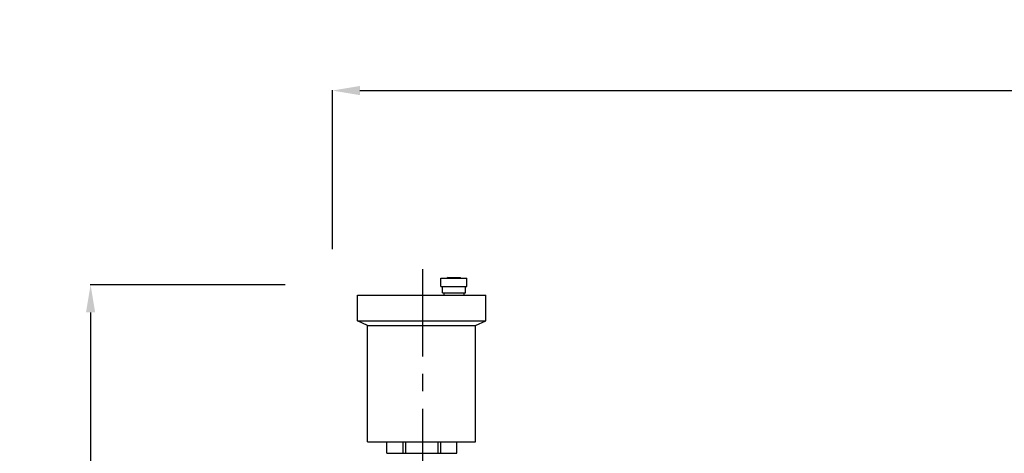
# Model space of a CAD drawing. Units: millimetres. Extents: x -9 to 8604, y -11713 to 1992.
# Drawn here: x 6321 to 6679, y -9464 to -9306 of the extents above; entities that cross this region are included whole.
import ezdxf

# ---------------------------------------------------------------- set-up
doc = ezdxf.new("R2010")
doc.units = ezdxf.units.MM
doc.header["$PDMODE"] = 33
doc.header["$PDSIZE"] = 25
doc.linetypes.add('CENTER', pattern=[50.8, 31.75, -6.35, 6.35, -6.35])
doc.layers.add('EQUIPMENT', color=7, linetype='Continuous')
doc.styles.add('Элтех_Ан', font='isocpeur.ttf', dxfattribs={"width": 0.75, "oblique": 15, "height": 18})
doc.dimstyles.get("Standard").update_dxf_attribs({"dimtxt": 18, "dimasz": 25, "dimexe": 0.18, "dimexo": 0, "dimgap": 5, "dimtad": 1, "dimdec": 0, "dimzin": 0, "dimdsep": 46, "dimtxsty": 'Элтех_Ан', "dimcen": 0.09, "dimadec": 0, "dimazin": 0, "dimtfac": 1, "dimtdec": 0, "dimtofl": 0, "dimtmove": 0, "dimatfit": 3, "dimfxl": 1, "dimtolj": 1, "dimtzin": 0, "dimarcsym": 0})

# ---------------------------------------------------------------- blocks, each defined once
blk = doc.blocks.new('*D400')
at = {"color": 0, "lineweight": -2, "transparency": 16777216}
for p, q in [((6417.52, -9402.56), (6346.47, -9402.56)), ((6346.65, -9412.56), (6346.65, -10106.9)), ((6415.73, -10116.9), (6346.47, -10116.9))]:
    blk.add_line(p, q, dxfattribs=at)
at = {"color": 0, "transparency": 16777216}
for points in [[(6344.98, -9412.56), (6348.32, -9412.56), (6346.65, -9402.56)], [(6344.98, -10106.9), (6348.32, -10106.9), (6346.65, -10116.9)]]:
    blk.add_solid(points, dxfattribs=at)
at = {"layer": 'Defpoints', "color": 0, "transparency": 16777216}
for p in [(6417.52, -9402.56), (6346.65, -10116.9), (6415.73, -10116.9)]:
    blk.add_point(p, dxfattribs=at)
at = {"color": 0, "transparency": 16777216, "insert": (6332.65, -9759.73), "char_height": 18, "attachment_point": 5, "rotation": 90, "style": 'Элтех_Ан'}
blk.add_mtext('\\A1;Н', dxfattribs=at)
blk = doc.blocks.new('*D402')
at = {"color": 0, "lineweight": -2, "transparency": 16777216}
for p, q in [((6434.69, -9389.5), (6434.69, -9331.57)), ((7081.31, -9390.4), (7081.31, -9331.57)), ((6444.69, -9331.75), (7071.31, -9331.75))]:
    blk.add_line(p, q, dxfattribs=at)
at = {"color": 0, "transparency": 16777216}
for points in [[(6444.69, -9330.08), (6444.69, -9333.41), (6434.69, -9331.75)], [(7071.31, -9330.08), (7071.31, -9333.41), (7081.31, -9331.75)]]:
    blk.add_solid(points, dxfattribs=at)
at = {"layer": 'Defpoints', "color": 0, "transparency": 16777216}
for p in [(7081.31, -9331.75), (6434.69, -9389.5), (7081.31, -9390.4)]:
    blk.add_point(p, dxfattribs=at)
at = {"color": 0, "transparency": 16777216, "insert": (6758, -9317.75), "char_height": 18, "attachment_point": 5, "style": 'Элтех_Ан'}
blk.add_mtext('\\A1;L', dxfattribs=at)

msp = doc.modelspace()

# ---------------------------------------------------------------- linework, layer by layer
at = {"linetype": 'CENTER'}
msp.add_line((6467.49, -9396.84), (6467.49, -9629.64), dxfattribs=at)
at = {"layer": 'EQUIPMENT', "extrusion": (0, 1, 0)}
for p, q in [((6474.2, -9400.12), (6483.63, -9400.12)), ((6474.22, -9403.11), (6474.22, -9400.12)), ((6474.22, -9403.11), (6483.63, -9403.11)), ((6474.83, -9405.43), (6474.83, -9403.11)), ((6476.79, -9399.84), (6476.44, -9400.13)), ((6476.79, -9399.84), (6481.16, -9399.84)), ((6481.16, -9399.84), (6481.55, -9400.1)), ((6483.19, -9405.43), (6483.19, -9403.1)), ((6483.63, -9403.11), (6483.63, -9400.12)), ((6443.85, -9415.56), (6443.85, -9406.3)), ((6443.86, -9406.3), (6490.54, -9406.3)), ((6474.83, -9405.43), (6483.19, -9405.43)), ((6475.34, -9406.37), (6475.34, -9405.44)), ((6482.71, -9406.35), (6482.71, -9405.43)), ((6490.54, -9415.56), (6490.54, -9406.3)), ((6443.85, -9415.56), (6490.54, -9415.56)), ((6447.46, -9417.35), (6443.85, -9415.56)), ((6447.43, -9459.68), (6447.43, -9417.33)), ((6447.43, -9417.35), (6486.85, -9417.35)), ((6486.85, -9417.35), (6490.54, -9415.56)), ((6486.85, -9459.7), (6486.85, -9417.24)), ((6447.43, -9459.7), (6486.85, -9459.7)), ((6454.56, -9463.87), (6454.56, -9459.63)), ((6460.37, -9459.72), (6460.37, -9463.87)), ((6461.48, -9463.87), (6461.48, -9459.72)), ((6473.07, -9459.72), (6473.07, -9463.87)), ((6474.18, -9463.87), (6474.18, -9459.69)), ((6479.99, -9463.87), (6479.99, -9459.72)), ((6454.56, -9463.87), (6480.02, -9463.87))]:
    msp.add_line(p, q, dxfattribs=at)

# ---------------------------------------------------------------- dimensions: what is measured, and where the dimension line sits
dim = msp.add_linear_dim(base=(7081.31, -9331.75), p1=(6434.69, -9389.5), p2=(7081.31, -9390.4), text='L', dimstyle='Standard', override={"dimasz": 10})
dim.commit()
dim.dimension.update_dxf_attribs({"geometry": '*D402', "text_midpoint": (6758, -9317.75)})
dim = msp.add_linear_dim(base=(6346.65, -10116.9), p1=(6417.52, -9402.56), p2=(6415.73, -10116.9), angle=90, text='Н', dimstyle='Standard', override={"dimasz": 10})
dim.commit()
dim.dimension.update_dxf_attribs({"geometry": '*D400', "text_midpoint": (6332.65, -9759.73)})

doc.saveas('drawing.dxf')
